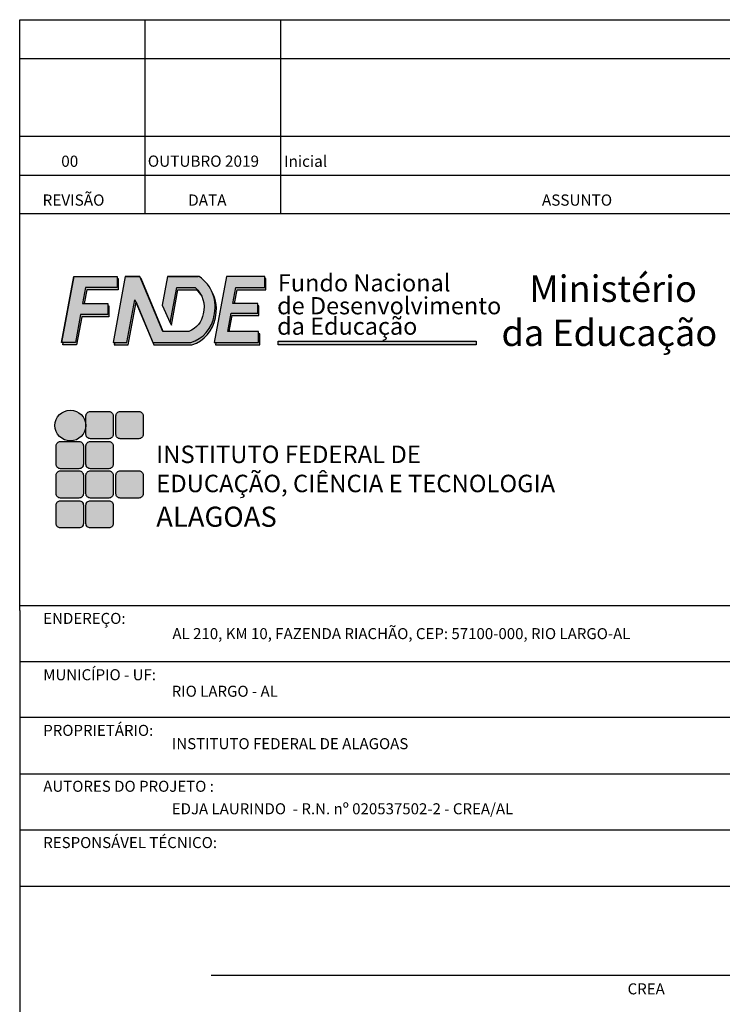
# Model space of a CAD drawing. Units: millimetres. Extents: x 6 to 505, y 3 to 257.
# Drawn here: x 310 to 322, y 153 to 171 of the extents above; entities that cross this region are included whole.
import ezdxf
from ezdxf.enums import TextEntityAlignment as Align

# ---------------------------------------------------------------- set-up
doc = ezdxf.new("R2010")
doc.units = ezdxf.units.MM
for name, color, linetype in [('01- LOGOMARCA', 1, 'Continuous'), ('02- TEXTO', 7, 'Continuous'), ('13', 13, 'Continuous'), ('AN_PRANCHA', 2, 'Continuous'), ('PRANCHA', 2, 'Continuous')]:
    doc.layers.add(name, color=color, linetype=linetype)
doc.styles.add('Arial', font='arial.ttf')
doc.styles.add('FNDE', font='GOTHIC.TTF', dxfattribs={"height": 4.5})
doc.styles.get("Standard").update_dxf_attribs({"font": 'arial.ttf'})

msp = doc.modelspace()

# ---------------------------------------------------------------- hatches: boundary and pattern name
at = {"layer": '01- LOGOMARCA'}
msp.add_hatch(color=1, dxfattribs=at).paths.add_polyline_path([(310.3234, 163.3747, 1), (310.872, 163.3747, 1)])
h = msp.add_hatch(color=62, dxfattribs=at)
h.paths.add_polyline_path([(311.8956, 163.5477, 0.4142136), (311.8177, 163.6256), (311.4876, 163.6256, 0.4142136), (311.4098, 163.5477), (311.4098, 163.2173, 0.4142136), (311.4876, 163.1394), (311.8177, 163.1394, 0.4142136), (311.8956, 163.2173)])
h.paths.add_polyline_path([(311.3623, 163.5477, 0.4142136), (311.2844, 163.6256), (310.9543, 163.6256, 0.4142136), (310.8764, 163.5477), (310.8764, 163.2173, 0.4142136), (310.9543, 163.1394), (311.2844, 163.1394, 0.4142136), (311.3623, 163.2173)])
h.paths.add_polyline_path([(311.2844, 162.6058, 0.4142136), (311.3623, 162.6836), (311.3623, 163.014, 0.4142136), (311.2844, 163.0919), (310.9543, 163.0919, 0.4142136), (310.8764, 163.014), (310.8764, 162.6836, 0.4142136), (310.9543, 162.6058)])
h.paths.add_polyline_path([(310.8298, 163.014, 0.4142136), (310.7519, 163.0919), (310.4218, 163.0919, 0.4142136), (310.3439, 163.014), (310.3439, 162.6836, 0.4142136), (310.4218, 162.6058), (310.7519, 162.6058, 0.4142136), (310.8298, 162.6836)])
h.paths.add_polyline_path([(310.8298, 162.4902, 0.4142136), (310.7519, 162.5681), (310.4218, 162.5681, 0.4142136), (310.3439, 162.4902), (310.3439, 162.1598, 0.4142136), (310.4218, 162.0819), (310.7519, 162.0819, 0.4142136), (310.8298, 162.1598)])
h.paths.add_polyline_path([(310.8764, 162.1598, 0.4142136), (310.9543, 162.0819), (311.2844, 162.0819, 0.4142136), (311.3623, 162.1598), (311.3623, 162.4902, 0.4142136), (311.2844, 162.5681), (310.9543, 162.5681, 0.4142136), (310.8764, 162.4902)])
h.paths.add_polyline_path([(311.4876, 162.5681, 0.4142136), (311.4098, 162.4902), (311.4098, 162.1598, 0.4142136), (311.4876, 162.0819), (311.8177, 162.0819, 0.4142136), (311.8956, 162.1598), (311.8956, 162.4902, 0.4142136), (311.8177, 162.5681)])
h.paths.add_polyline_path([(310.8764, 161.6262, 0.4142136), (310.9543, 161.5483), (311.2844, 161.5483, 0.4142136), (311.3623, 161.6262), (311.3623, 161.9566, 0.4142136), (311.2844, 162.0345), (310.9543, 162.0345, 0.4142136), (310.8764, 161.9566)])
h.paths.add_polyline_path([(310.8298, 161.9566, 0.4142136), (310.7519, 162.0345), (310.4218, 162.0345, 0.4142136), (310.3439, 161.9566), (310.3439, 161.6262, 0.4142136), (310.4218, 161.5483), (310.7519, 161.5483, 0.4142136), (310.8298, 161.6262)])
at = {"layer": 'PRANCHA'}
for color, points in [(170, [(310.8165, 165.5502), (310.869, 165.8349), (311.4304, 165.8349), (311.4304, 166.0338), (310.6586, 166.0338), (310.4407, 164.8525), (310.6878, 164.8525), (310.7798, 165.3513), (311.2627, 165.3513), (311.2627, 165.5502)]), (30, [(314.3015, 164.8804), (314.3015, 164.8118), (317.8259, 164.8118), (317.8259, 164.8804)])]:
    msp.add_hatch(color=color, dxfattribs=at).paths.add_polyline_path(points)
h = msp.add_hatch(color=170, dxfattribs=at)
h.paths.add_polyline_path([(310.6586, 166.0338), (310.4407, 164.8525), (310.6878, 164.8525), (310.7798, 165.3513), (311.2627, 165.3513), (311.2627, 165.5502), (310.8165, 165.5502), (310.869, 165.8349), (311.4304, 165.8349), (311.4304, 166.0338)], flags=17)
h.paths.add_polyline_path([(310.6586, 166.0338), (310.4407, 164.8525)], flags=0)
h.paths.add_polyline_path([(310.4407, 164.8525), (310.6586, 166.0338), (311.4304, 166.0338), (311.4304, 165.8349), (310.869, 165.8349), (310.8165, 165.5502), (311.2627, 165.5502), (311.2627, 165.3513), (310.7798, 165.3513), (310.6878, 164.8525)], flags=17)
h = msp.add_hatch(color=170, dxfattribs=at)
h.paths.add_polyline_path([(310.6586, 166.0338), (310.4407, 164.8525), (310.6878, 164.8525), (310.7798, 165.3513), (311.2627, 165.3513), (311.2627, 165.5502), (310.8165, 165.5502), (310.869, 165.8349), (311.4304, 165.8349), (311.4304, 166.0338)], flags=17)
h.paths.add_polyline_path([(310.6586, 166.0338), (310.4407, 164.8525)], flags=0)
h.paths.add_polyline_path([(310.4407, 164.8525), (310.6586, 166.0338), (311.4304, 166.0338), (311.4304, 165.8349), (310.869, 165.8349), (310.8165, 165.5502), (311.2627, 165.5502), (311.2627, 165.3513), (310.7798, 165.3513), (310.6878, 164.8525)], flags=17)
h = msp.add_hatch(color=170, dxfattribs=at)
h.paths.add_polyline_path([(310.6586, 166.0338), (310.4407, 164.8525), (310.6878, 164.8525), (310.7798, 165.3513), (311.2627, 165.3513), (311.2627, 165.5502), (310.8165, 165.5502), (310.869, 165.8349), (311.4304, 165.8349), (311.4304, 166.0338)], flags=17)
h.paths.add_polyline_path([(310.6586, 166.0338), (310.4407, 164.8525)], flags=0)
h.paths.add_polyline_path([(310.4407, 164.8525), (310.6586, 166.0338), (311.4304, 166.0338), (311.4304, 165.8349), (310.869, 165.8349), (310.8165, 165.5502), (311.2627, 165.5502), (311.2627, 165.3513), (310.7798, 165.3513), (310.6878, 164.8525)], flags=17)
h = msp.add_hatch(color=170, dxfattribs=at)
h.paths.add_polyline_path([(310.6586, 166.0338), (310.4407, 164.8525), (310.6878, 164.8525), (310.7798, 165.3513), (311.2627, 165.3513), (311.2627, 165.5502), (310.8165, 165.5502), (310.869, 165.8349), (311.4304, 165.8349), (311.4304, 166.0338)], flags=17)
h.paths.add_polyline_path([(310.6586, 166.0338), (310.4407, 164.8525)], flags=0)
h.paths.add_polyline_path([(310.4407, 164.8525), (310.6586, 166.0338), (311.4304, 166.0338), (311.4304, 165.8349), (310.869, 165.8349), (310.8165, 165.5502), (311.2627, 165.5502), (311.2627, 165.3513), (310.7798, 165.3513), (310.6878, 164.8525)], flags=17)
h = msp.add_hatch(color=170, dxfattribs=at)
h.paths.add_polyline_path([(311.8355, 166.0338), (311.5768, 166.0338), (311.3589, 164.8525), (311.6061, 164.8525), (311.7469, 165.6159), (311.7667, 165.5685), (311.768, 165.5752), (312.0704, 164.8525), (312.7418, 164.8525, 0.2797627), (313.1578, 165.3266, 0.3146973), (312.8903, 166.0338), (312.3286, 166.0338), (312.2335, 165.5183), (312.3775, 165.2026), (312.4942, 165.8349), (312.8227, 165.8349, -0.2856582), (312.9632, 165.3683, -0.2663722), (312.7081, 165.0514), (312.2466, 165.0514)])
h.paths.add_polyline_path([(313.1623, 164.8525), (313.952, 164.8525), (313.952, 165.0514), (313.4012, 165.0514), (313.4609, 165.3749), (313.9371, 165.3749), (313.9371, 165.5478), (313.4928, 165.5478), (313.5458, 165.8349), (314.0608, 165.8349), (314.0608, 166.0338), (313.3802, 166.0338)])
h = msp.add_hatch(color=7, dxfattribs=at)
h.paths.add_polyline_path([(311.4515, 165.7942), (311.4515, 165.9931), (311.4304, 165.9931), (311.4304, 165.8349), (310.869, 165.8349), (310.8165, 165.5502), (310.8451, 165.5502), (310.8901, 165.7942)])
h.paths.add_polyline_path([(310.7798, 165.3513), (310.6878, 164.8525), (310.4693, 164.8525), (310.4618, 164.8118), (310.7089, 164.8118), (310.8009, 165.3106), (311.2837, 165.3106), (311.2837, 165.5095), (311.2627, 165.5095), (311.2627, 165.3513)])
h = msp.add_hatch(color=7, dxfattribs=at)
h.paths.add_polyline_path([(314.0819, 165.7942), (314.0819, 165.9931), (314.0608, 165.9931), (314.0608, 165.8349), (313.5458, 165.8349), (313.4928, 165.5478), (313.5214, 165.5478), (313.5668, 165.7942)])
h.paths.add_polyline_path([(313.9582, 165.3342), (313.9582, 165.5071), (313.9371, 165.5071), (313.9371, 165.3749), (313.4609, 165.3749), (313.4012, 165.0514), (313.4298, 165.0514), (313.482, 165.3342)])
h.paths.add_polyline_path([(313.973, 164.8118), (313.973, 165.0106), (313.952, 165.0106), (313.952, 164.8525), (313.1909, 164.8525), (313.1834, 164.8118)])
h = msp.add_hatch(color=7, dxfattribs=at)
h.paths.add_polyline_path([(311.6272, 164.8118), (311.7667, 165.5685), (311.7469, 165.6159), (311.6061, 164.8525), (311.3875, 164.8525), (311.38, 164.8118)])
h.paths.add_polyline_path([(312.7629, 164.8118, 0.2797627), (313.1789, 165.2859, 0.1924982), (313.1143, 165.7718, -0.1745474), (313.1578, 165.3266, -0.2797627), (312.7418, 164.8525), (312.0704, 164.8525), (312.0874, 164.8118)])
h.paths.add_polyline_path([(312.5153, 165.7942), (312.8438, 165.7942, -0.0805042), (312.9375, 165.6802, 0.1055784), (312.8227, 165.8349), (312.4942, 165.8349), (312.3783, 165.2065), (312.3986, 165.1619)])

# ---------------------------------------------------------------- linework, layer by layer
at = {"layer": '01- LOGOMARCA', "color": 62}
for points in [[(310.9543, 163.6256), (311.2844, 163.6256, -0.4142136), (311.3623, 163.5477), (311.3623, 163.2173, -0.4142136), (311.2844, 163.1394), (310.9543, 163.1394, -0.4142136), (310.8764, 163.2173), (310.8764, 163.5477, -0.4142136)], [(311.4876, 163.6256), (311.8177, 163.6256, -0.4142136), (311.8956, 163.5477), (311.8956, 163.2173, -0.4142136), (311.8177, 163.1394), (311.4876, 163.1394, -0.4142136), (311.4098, 163.2173), (311.4098, 163.5477, -0.4142136)], [(310.4218, 163.0919), (310.7519, 163.0919, -0.4142136), (310.8298, 163.014), (310.8298, 162.6836, -0.4142136), (310.7519, 162.6058), (310.4218, 162.6058, -0.4142136), (310.3439, 162.6836), (310.3439, 163.014, -0.4142136)], [(310.9543, 163.0919), (311.2844, 163.0919, -0.4142136), (311.3623, 163.014), (311.3623, 162.6836, -0.4142136), (311.2844, 162.6058), (310.9543, 162.6058, -0.4142136), (310.8764, 162.6836), (310.8764, 163.014, -0.4142136)], [(310.4218, 162.5681), (310.7519, 162.5681, -0.4142136), (310.8298, 162.4902), (310.8298, 162.1598, -0.4142136), (310.7519, 162.0819), (310.4218, 162.0819, -0.4142136), (310.3439, 162.1598), (310.3439, 162.4902, -0.4142136)], [(310.9543, 162.5681), (311.2844, 162.5681, -0.4142136), (311.3623, 162.4902), (311.3623, 162.1598, -0.4142136), (311.2844, 162.0819), (310.9543, 162.0819, -0.4142136), (310.8764, 162.1598), (310.8764, 162.4902, -0.4142136)], [(311.4876, 162.5681), (311.8177, 162.5681, -0.4142136), (311.8956, 162.4902), (311.8956, 162.1598, -0.4142136), (311.8177, 162.0819), (311.4876, 162.0819, -0.4142136), (311.4098, 162.1598), (311.4098, 162.4902, -0.4142136)], [(310.4218, 162.0345), (310.7519, 162.0345, -0.4142136), (310.8298, 161.9566), (310.8298, 161.6262, -0.4142136), (310.7519, 161.5483), (310.4218, 161.5483, -0.4142136), (310.3439, 161.6262), (310.3439, 161.9566, -0.4142136)], [(310.9543, 162.0345), (311.2844, 162.0345, -0.4142136), (311.3623, 161.9566), (311.3623, 161.6262, -0.4142136), (311.2844, 161.5483), (310.9543, 161.5483, -0.4142136), (310.8764, 161.6262), (310.8764, 161.9566, -0.4142136)]]:
    msp.add_lwpolyline(points, format="xyb", close=True, dxfattribs=at)
at = {"layer": '01- LOGOMARCA', "color": 1, "true_color": 0xfb1004}
msp.add_circle((310.5977, 163.3747), 0.2743, dxfattribs=at)
at = {"layer": '13', "color": 1, "linetype": 'Continuous'}
for p, q in [((309.6958, 170.6088), (327.1958, 170.6088)), ((311.9322, 167.1474), (311.9322, 170.6088)), ((314.3465, 167.1474), (314.3465, 170.6088)), ((309.6958, 169.9165), (327.1958, 169.9165)), ((309.6958, 168.5319), (327.1958, 168.5319)), ((309.6958, 167.8396), (327.1958, 167.8396))]:
    msp.add_line(p, q, dxfattribs=at)
at = {"layer": 'AN_PRANCHA', "color": 2}
msp.add_line((327.2088, 167.1474), (309.6958, 167.1474), dxfattribs=at)
at = {"layer": 'PRANCHA', "color": 2}
for p, q in [((309.6958, 160.0762), (309.6958, 170.6088)), ((327.1958, 167.1474), (309.6958, 167.1474)), ((327.1533, 160.1608), (309.6958, 160.1608)), ((309.6958, 160.0762), (309.6958, 138.4474)), ((327.1533, 159.1608), (309.6958, 159.1608)), ((327.1533, 158.1676), (309.6958, 158.1676)), ((327.1533, 157.1608), (309.6958, 157.1608)), ((327.1533, 156.1608), (309.6958, 156.1608)), ((327.1533, 155.1608), (309.6958, 155.1608)), ((323.4181, 153.5735), (313.106, 153.5735))]:
    msp.add_line(p, q, dxfattribs=at)
at = {"layer": 'PRANCHA', "color": 170}
for p, q in [((311.5936, 166.0338), (311.8355, 166.0338)), ((312.3286, 166.0338), (312.8749, 166.0338)), ((311.2627, 165.5502), (311.2627, 165.3513))]:
    msp.add_line(p, q, dxfattribs=at)
for points in [[(310.6586, 166.0338), (310.4407, 164.8525), (310.6586, 166.0338), (311.4304, 166.0338), (311.4304, 165.8349), (310.869, 165.8349), (310.8165, 165.5502), (311.2627, 165.5502), (311.2627, 165.3513), (310.7798, 165.3513), (310.6878, 164.8525), (310.4407, 164.8525)], [(312.2506, 165.0514), (311.8566, 165.9931), (311.8526, 165.9931)]]:
    msp.add_lwpolyline(points, dxfattribs=at)
msp.add_lwpolyline([(313.1552, 165.3164, 0.3190975), (312.8903, 166.0338), (312.3286, 166.0338), (312.2335, 165.5183), (312.3775, 165.2026), (312.4942, 165.8349), (312.8227, 165.8349, -0.2856582), (312.9632, 165.3683, -0.2663722), (312.7081, 165.0514), (312.2466, 165.0514), (311.8355, 166.0338), (311.5768, 166.0338), (311.3589, 164.8525), (311.6061, 164.8525), (311.7469, 165.6159), (312.0663, 164.8525), (312.7418, 164.8525, 0.2845411), (313.1596, 165.3372)], format="xyb", dxfattribs=at)
msp.add_lwpolyline([(314.0608, 166.0338), (313.3802, 166.0338), (313.1623, 164.8525), (313.952, 164.8525), (313.952, 165.0514), (313.4012, 165.0514), (313.4609, 165.3749), (313.9371, 165.3749), (313.9371, 165.5478), (313.4928, 165.5478), (313.5458, 165.8349), (314.0608, 165.8349)], close=True, dxfattribs=at)
at = {"layer": 'PRANCHA', "color": 7}
for points in [[(311.4304, 165.9931), (311.4515, 165.9931), (311.4515, 165.7942), (310.8901, 165.7942), (310.8451, 165.5502)], [(313.5214, 165.5478), (313.5668, 165.7942), (314.0819, 165.7942), (314.0819, 165.9931), (314.0608, 165.9931)], [(311.2627, 165.5095), (311.2837, 165.5095), (311.2837, 165.3106), (310.8009, 165.3106), (310.7089, 164.8118), (310.4618, 164.8118), (310.4693, 164.8525)], [(313.4298, 165.0514), (313.482, 165.3342), (313.9582, 165.3342), (313.9582, 165.5071), (313.9371, 165.5071)], [(313.1909, 164.8525), (313.1834, 164.8118), (313.973, 164.8118), (313.973, 165.0106), (313.952, 165.0106)]]:
    msp.add_lwpolyline(points, dxfattribs=at)
for points in [[(312.3783, 165.2065), (312.3986, 165.1619), (312.5153, 165.7942), (312.8438, 165.7942, -0.0805042), (312.9375, 165.6802)], [(313.1763, 165.2757, 0.1966483), (313.1143, 165.7718, 0.1966483)], [(311.3875, 164.8525), (311.38, 164.8118), (311.6272, 164.8118), (311.768, 165.5752), (312.0874, 164.8118), (312.7629, 164.8118, 0.2845411), (313.1807, 165.2965)]]:
    msp.add_lwpolyline(points, format="xyb", dxfattribs=at)
at = {"layer": 'PRANCHA', "color": 30}
msp.add_lwpolyline([(314.3015, 164.8804), (317.8259, 164.8804), (317.8259, 164.8118), (314.3015, 164.8118)], close=True, dxfattribs=at)

# ---------------------------------------------------------------- texts
at = {"layer": '01- LOGOMARCA', "color": 63, "insert": (312.1274, 161.9286), "char_height": 0.358226, "width": 8.89649, "attachment_point": 1}
msp.add_mtext('{\\fMonospac821 BT|b0|i0|c0|p49;\\C63;ALAGOAS}', dxfattribs=at)
at = {"layer": '02- TEXTO', "insert": (312.1274, 163.017), "char_height": 0.311501, "width": 8.89649, "attachment_point": 1}
msp.add_mtext('{\\fArial|b1|i0|c0|p34;INSTITUTO FEDERAL DE\\PEDUCAÇÃO, CIÊNCIA E TECNOLOGIA}', dxfattribs=at)
at = {"layer": 'PRANCHA', "color": 2, "style": 'Arial'}
for s, p in [('00', (310.4356, 167.9856)), ('OUTUBRO 2019', (311.9775, 167.9872)), ('Inicial', (314.4048, 167.9856)), ('REVISÃO', (310.1037, 167.2933)), ('DATA', (312.6968, 167.2933)), ('ASSUNTO', (318.9978, 167.2933))]:
    msp.add_text(s, height=0.2, dxfattribs=at).set_placement(p)
for s, height, p in [('ENDEREÇO:', 0.19642, (310.115, 159.9368)), ('MUNICÍPIO - UF:', 0.196422, (310.115, 158.9325)), ('PROPRIETÁRIO:', 0.196422, (310.115, 157.9409)), ('AUTORES DO PROJETO :', 0.196422, (310.115, 156.9445)), ('RESPONSÁVEL TÉCNICO:', 0.196422, (310.115, 155.9409))]:
    msp.add_text(s, height=height, dxfattribs=at).set_placement(p, align=Align.MIDDLE_LEFT)
at = {"layer": 'PRANCHA', "color": 3, "style": 'Arial'}
for s, p in [('AL 210, KM 10, FAZENDA RIACHÃO, CEP: 57100-000, RIO LARGO-AL', (312.4161, 159.5669)), ('RIO LARGO - AL', (312.4031, 158.5401)), ('INSTITUTO FEDERAL DE ALAGOAS', (312.4072, 157.6056)), (' EDJA LAURINDO  - R.N. nº 020537502-2 - CREA/AL', (312.3442, 156.4449))]:
    msp.add_text(s, height=0.196422, dxfattribs=at).set_placement(p)
at = {"layer": 'PRANCHA', "color": 2, "style": 'Arial'}
msp.add_text('CREA', height=0.19642, dxfattribs=at).set_placement((320.5241, 153.4315), align=Align.TOP_LEFT)
at = {"layer": 'PRANCHA', "color": 7, "char_height": 0.306419, "width": 5.094604, "attachment_point": 1, "style": 'FNDE'}
for s, insert in [('{\\fArial|b0|i1|c238|p34;\\T1.2;Fundo Nacional\\fArial|b0|i0|c238|p34;\\T1; }', (314.2947, 166.0705)), ('{\\fArial|b0|i1|c0|p34;\\T0.9;de Desenvolvimento}', (314.2811, 165.6637)), ('{\\fArial|b0|i1|c238|p34;\\T1.5;da Educação\\T1.4; }', (314.2815, 165.2991))]:
    msp.add_mtext(s, dxfattribs=dict(at, insert=insert))
at = {"layer": 'PRANCHA', "color": 2, "insert": (317.5998, 166.0493), "char_height": 0.471413, "width": 5.235559, "attachment_point": 1, "style": 'Arial'}
msp.add_mtext('\\pi2.491;{\\fArial|b0|i0|c238|p34;Ministério \\P\\pi1.4379;da Educação}', dxfattribs=at)

doc.saveas('drawing.dxf')
